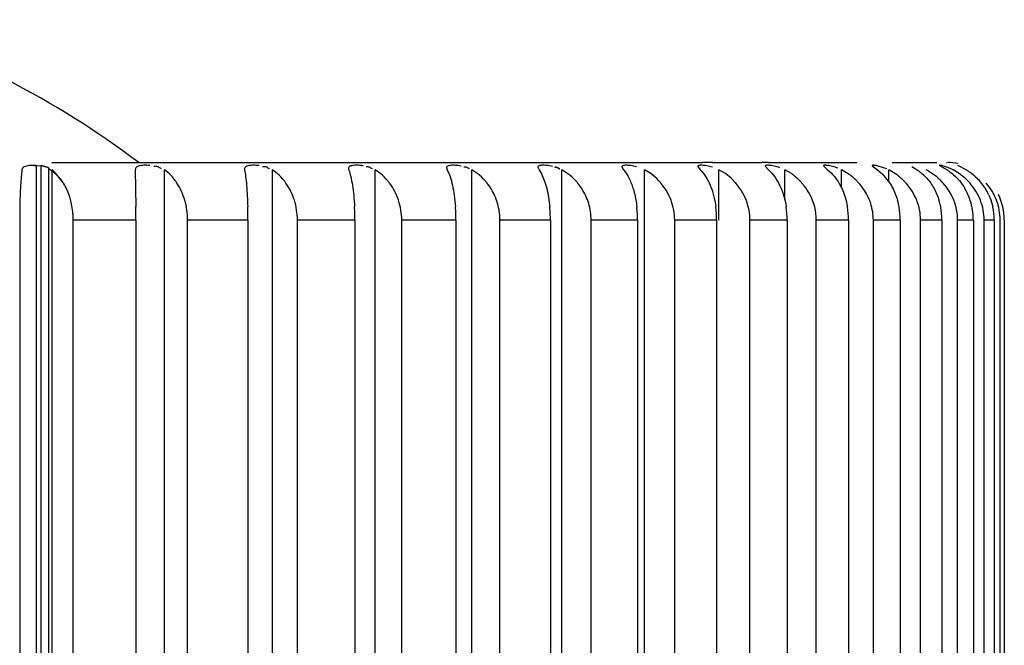
# Model space of a CAD drawing. Units: inches. Extents: x 0 to 11, y 0 to 8.5.
# Drawn here: x 5.7 to 6, y 3.1 to 3.2 of the extents above; entities that cross this region are included whole.
import ezdxf

# ---------------------------------------------------------------- set-up
doc = ezdxf.new("R2010")
doc.units = ezdxf.units.IN
doc.header["$LTSCALE"] = 0.605
doc.header["$MEASUREMENT"] = 0
doc.layers.get('0').update_dxf_attribs({"linetype": 'CONTINUOUS'})

msp = doc.modelspace()

# ---------------------------------------------------------------- linework, layer by layer
at = {"color": 7, "linetype": 'CONTINUOUS'}
for p, q in [((5.7445571719, 3.2032430755), (5.7432314679, 3.2028749893)), ((5.7445576204, 3.2032427386), (5.7432317168, 3.2028747495)), ((5.7477300025, 3.2030251758), (5.7445571719, 3.2032430755)), ((5.7466459289, 3.2032859952), (5.7445576204, 3.2032427386)), ((5.7466459289, 2.895966268), (5.7466459289, 3.2032859952)), ((5.7478372669, 3.2029718179), (5.7478372669, 2.8962804453)), ((5.7500662138, 2.8969087999), (5.7500662138, 3.2023434633)), ((5.8607358879, 3.2026114486), (5.8609180545, 3.202029286)), ((5.8861539348, 3.2027514048), (5.8864686543, 3.2020292858)), ((5.9095169778, 3.2028738107), (5.9099993324, 3.2020292859)), ((5.9306473614, 3.2029791582), (5.931331006, 3.2020292859)), ((5.9346982158, 3.2040641237), (5.9320378271, 3.2040641236)), ((5.9503013283, 3.2040641237), (5.9484470004, 3.2040641237)), ((5.9493849044, 3.2030686842), (5.9503013283, 3.2020292858)), ((5.9655877029, 3.2031440962), (5.9667659236, 3.2020292859)), ((5.9791352834, 3.2032036388), (5.9805994864, 3.2020292858)), ((5.9831863511, 3.202313137), (5.9808530766, 3.2031011998)), ((5.9901732898, 3.2030035921), (5.9916967349, 3.2020292857)), ((5.9978584101, 3.2032819255), (5.9999732125, 3.202029286)), ((6.0028928572, 3.2033024649), (6.0053659301, 3.202029286)), ((5.7509664447, 3.2020292858), (5.7509664447, 2.8972229773)), ((5.7541766204, 3.1983459358), (5.7521622092, 3.2009430876)), ((5.7741591582, 3.2020292858), (5.7743062851, 3.1917395235)), ((5.7822390413, 2.8972229773), (5.7822390413, 3.2020292858)), ((5.7835827637, 3.2009850038), (5.7822390413, 3.2020292858)), ((5.8122849664, 2.8972229773), (5.8122849664, 3.2020292858)), ((5.8137323384, 3.2009826463), (5.8122849664, 3.2020292858)), ((5.8408755525, 2.8972229773), (5.8408755525, 3.2020292858)), ((5.8424144954, 3.2009814745), (5.8408755525, 3.2020292858)), ((5.8677932077, 2.8972229773), (5.8677932077, 3.2020292858)), ((5.8694126347, 3.2009780725), (5.8677932077, 3.2020292858)), ((5.8864686543, 3.2020292858), (5.8871196309, 3.2009447791)), ((5.8928330727, 2.8972229773), (5.8928330727, 3.2020292858)), ((5.8945190644, 3.200975687), (5.8928330727, 3.2020292858)), ((5.9158045788, 2.8972229773), (5.9158045788, 3.2020292858)), ((5.9175698522, 3.2010116659), (5.9158045788, 3.2020292858)), ((5.936532899, 3.1880601868), (5.936532899, 3.2020292858)), ((5.9383358029, 3.2010012067), (5.936532899, 3.2020292858)), ((5.9398849146, 3.1997406702), (5.9383358029, 3.2010012067)), ((5.9412161362, 3.1983427619), (5.9398849146, 3.1997406702)), ((5.9548602784, 3.1936268902), (5.9548602784, 3.2020292858)), ((5.9566847581, 3.2009918159), (5.9548602784, 3.2020292858)), ((5.9667659236, 3.2020292858), (5.9677026143, 3.201202484)), ((5.9706472344, 3.1969614738), (5.9706472344, 3.2020292858)), ((5.9724809214, 3.2009791405), (5.9706472344, 3.2020292858)), ((5.9805994864, 3.2020292858), (5.9819057533, 3.2009450662)), ((5.9819057533, 3.2009450662), (5.9840613386, 3.1983391722)), ((5.9837736188, 3.1987265145), (5.9837736188, 3.2020292858)), ((5.9856020405, 3.200971563), (5.9837736188, 3.2020292858)), ((5.7419885819, 3.1880601868), (5.7419885819, 2.9111920764)), ((5.7568730239, 2.9111920764), (5.7568730239, 3.1880601868)), ((5.7743144552, 3.1880601868), (5.7743144552, 2.9111920764)), ((5.7886965347, 2.9111920764), (5.7886965347, 3.1880601868)), ((5.8054739678, 3.1880601868), (5.8054739678, 2.9111920764)), ((5.8192442286, 2.9111920764), (5.8192442286, 3.1880601868)), ((5.8352299772, 3.1880601868), (5.8352299772, 2.9111920764)), ((5.8482836191, 2.9111920764), (5.8482836191, 3.1880601868)), ((5.863356022, 3.1880601868), (5.863356022, 2.9111920764)), ((5.8755936991, 2.9111920764), (5.8755936991, 3.1880601868)), ((5.8896380462, 3.1880601868), (5.8896380462, 2.9111920764)), ((5.9009666223, 2.9111920764), (5.9009666223, 3.1880601868)), ((5.9138760276, 3.1880601868), (5.9138760276, 2.9111920764)), ((5.9242092854, 2.9111920764), (5.9242092854, 3.1880601868)), ((5.9358855006, 3.1880601868), (5.9358855006, 2.9111920764)), ((5.9451447978, 2.9111920764), (5.9451447978, 3.1880601868)), ((5.9554989598, 3.1880601868), (5.9554989598, 2.9111920764)), ((5.9636138275, 2.9111920764), (5.9636138275, 3.1880601868)), ((5.9725671349, 3.1880601868), (5.9725671349, 2.9111920764)), ((5.9794758141, 2.9111920764), (5.9794758141, 3.1880601868)), ((5.9869601268, 3.1880601868), (5.9869601268, 2.9111920764)), ((5.9926100383, 2.9111920764), (5.9926100383, 3.1880601868)), ((5.9985683961, 3.1880601868), (5.9985683961, 2.9111920764)), ((6.0029165407, 2.9111920764), (6.0029165407, 3.1880601868)), ((6.007303597, 3.1880601868), (6.007303597, 2.9111920764)), ((6.0103168825, 2.9111920764), (6.0103168825, 3.1880601868)), ((6.0130992491, 3.1880601868), (6.0130992491, 2.9111920764)), ((6.0147547428, 2.9111920764), (6.0147547428, 3.1880601868)), ((6.0159112443, 3.1880601868), (6.0159112443, 2.9111920764))]:
    msp.add_line(p, q, dxfattribs=at)
at = {"color": 9, "linetype": 'CONTINUOUS'}
for p, q in [((5.7509664447, 3.2040641237), (5.9319148591, 3.2040641237)), ((5.9346982158, 3.2040641237), (5.9484470004, 3.2040641237)), ((5.9503013283, 3.2040641237), (5.974837372, 3.2040641237)), ((5.9846956024, 3.2040641237), (5.9971699112, 3.2040641237)), ((5.9997859895, 3.2040641237), (5.9999732125, 3.2040641237)), ((5.7743144552, 3.1880601867), (5.7568730237, 3.1880601867)), ((5.8054739677, 3.1880601867), (5.7886965347, 3.1880601867)), ((5.8352299772, 3.1880601867), (5.8192442287, 3.1880601867)), ((5.8633560221, 3.1880601867), (5.8482836191, 3.1880601867)), ((5.8896380461, 3.1880601867), (5.8755936992, 3.1880601867)), ((5.9138760277, 3.1880601867), (5.9009666222, 3.1880601867)), ((5.9358855005, 3.1880601867), (5.9242092854, 3.1880601867)), ((5.9554989598, 3.1880601867), (5.9451447979, 3.1880601867)), ((5.9725671349, 3.1880601867), (5.9636138275, 3.1880601867)), ((5.9869601267, 3.1880601867), (5.9794758141, 3.1880601867)), ((5.9985683961, 3.1880601867), (5.9926100382, 3.1880601867)), ((6.0073035969, 3.1880601867), (6.0029165407, 3.1880601867)), ((6.0130992492, 3.1880601867), (6.0103168826, 3.1880601867))]:
    msp.add_line(p, q, dxfattribs=at)
at = {"color": 7, "linetype": 'CONTINUOUS'}
for centre, radius, start, end in [((5.6210597826, 2.9995210119), 0.2560629921, 53.0181845595, 72.5423968763), ((5.7432541598, 3.1910162279), 0.013173388, 52.2668113167, 59.744865515), ((6.0001930503, 3.1880601864), 0.016003937, 79.9979088062, 89.9976474158), ((5.7423578166, 3.1913510029), 0.0137162022, 44.3728826452, 51.1249019718), ((5.9868299851, 3.1876963464), 0.0160892084, 55.4912490209, 62.9792189157), ((5.9865411582, 3.1872691572), 0.0166044733, 41.8353945681, 55.4957470667), ((5.9937538248, 3.1870778975), 0.0169159049, 55.068823412, 62.1122566026), ((5.9973100689, 3.18860988), 0.0156594369, 31.6538188163, 45.1242543361), ((5.8840704342, 3.1875347431), 0.0170497079, 33.0398791599, 39.3463346853), ((5.9624617058, 3.1868087065), 0.0173693516, 35.2290360367, 41.6082922788), ((5.9905515434, 3.1883979406), 0.0166993252, 17.732481366, 30.3144766805), ((5.9968722539, 3.1883211792), 0.016183634, 25.1144084165, 31.7104397635), ((5.9485383241, 3.1880531681), 0.0150754197, 0.0266749403, 28.2774021849), ((5.9998774265, 3.188138515), 0.0160202555, 0.0231821885, 26.1105706981), ((5.947390785, 3.1881115431), 0.2054018996, 178.9881794344, 179.4922989591), ((4.9605241331, 3.1881096807), 0.8137902473, 0.1283068132, 0.2555638448), ((5.6687401686, 3.1881098104), 0.1367333545, 0.7634424876, 1.5208449615), ((5.7601666391, 3.1881073287), 0.0750625594, 1.3929490335, 2.7735418302), ((5.8112654855, 3.1881017448), 0.0520895146, 2.0135469641, 4.0044037522), ((5.8494228791, 3.1880980675), 0.0402139359, 2.6135274894, 5.1946540719), ((5.8808759201, 3.1880895878), 0.0329988497, 3.2011402772, 6.3511376169), ((5.9076676484, 3.1880819441), 0.0282166469, 0.0081852675, 7.4461432095), ((5.9306424875, 3.1880749624), 0.0248553846, 0.0098963007, 8.4787303549), ((5.9501894142, 3.1880553837), 0.0223777212, 0.0122976652, 9.4516626891), ((5.9673599944, 3.1882343124), 0.0195824087, 10.3106564881, 15.5536833635), ((5.9665340488, 3.188054966), 0.0204260786, 0.0146445062, 10.3462367637), ((5.980173665, 3.1881903863), 0.0183795356, 11.1349979365, 16.745576724), ((5.9796637738, 3.1880544504), 0.0189046232, 0.0173857106, 11.1652591017), ((5.9898506138, 3.1881581303), 0.0174399991, 0.0192255491, 17.7815387995), ((5.9961144354, 3.1880547238), 0.0169848147, 0.0184283476, 12.4416466192), ((5.9518960281, 3.1880573805), 0.2099074462, 179.4884121099, 179.9992340164), ((4.9434492718, 3.1880572359), 0.8308651833, 0.0002034885, 0.1292865621), ((5.6658573953, 3.1880572804), 0.1396165726, 0.001192706, 0.7692348659), ((5.7586722516, 3.1880571801), 0.0765577256, 0.0022501915, 1.4032818265), ((5.8103671789, 3.1880569179), 0.0529888433, 0.0035345307, 2.0278593547), ((5.8487966061, 3.1880568194), 0.0408414403, 0.0047240182, 2.6312710519), ((5.8804939146, 3.1880564239), 0.0333821132, 0.0064584431, 3.2213598817)]:
    msp.add_arc(centre, radius, start, end, dxfattribs=at)
for points, knots in [([(5.7432317168, 3.2028747495), (5.7430648826, 3.2027817015), (5.7427703663, 3.2025492569), (5.7426279458, 3.2021978419), (5.7426043332, 3.2020292859)], [0, 0, 0, 0, 0.5288263419, 1, 1, 1, 1]), ([(5.7432314679, 3.2028749893), (5.7430676939, 3.2027800468), (5.7427741357, 3.2025478816), (5.7426317411, 3.2021971559), (5.7426054308, 3.2020273893)], [0, 0, 0, 0, 0.5242465701, 1, 1, 1, 1]), ([(5.7500662138, 3.2023434633), (5.750086552, 3.2023544421), (5.7500896337, 3.2024072784), (5.7500720715, 3.2024581017), (5.7500361312, 3.2025423219), (5.7499593025, 3.2026432615), (5.7498184954, 3.2027100243), (5.7496432283, 3.2027366773), (5.7494313628, 3.2027705196), (5.7492206045, 3.2028403949), (5.7490266657, 3.2029057618), (5.748836775, 3.2029689368), (5.7486122617, 3.2030399161), (5.748368731, 3.2031131669), (5.7481441455, 3.2031735559), (5.747975938, 3.2032146311), (5.7478908304, 3.2032213714), (5.7478495686, 3.2032230952), (5.7478440381, 3.203203579), (5.7478548041, 3.2031903507), (5.7478716652, 3.2031741602), (5.7478875159, 3.2031627025), (5.7478968941, 3.2031561853)], [0, 0, 0, 0, 0.0266010178, 0.0455555863, 0.0652555487, 0.1307771584, 0.1864682543, 0.2397419798, 0.3344991654, 0.4329882963, 0.4946040218, 0.5701838929, 0.6632284464, 0.7658799416, 0.8617618053, 0.9344287633, 0.9571348366, 0.9688655716, 0.9723391642, 0.9778255668, 0.9868557965, 1, 1, 1, 1]), ([(5.778211671, 3.2032559802), (5.7776627853, 3.2033122971), (5.7768661461, 3.2033359277), (5.7758684572, 3.2032570402), (5.7752570908, 3.2031508213), (5.7747642892, 3.2029871479), (5.774398054, 3.2027435589), (5.7741849229, 3.2024073544), (5.7741549023, 3.2021546209), (5.7741591582, 3.202029286)], [0, 0, 0, 0, 0.3544969331, 0.5095978499, 0.6425639898, 0.7522881525, 0.8413322985, 0.9194290079, 1, 1, 1, 1]), ([(5.7813653597, 3.2023359596), (5.7812042414, 3.2024115168), (5.7809926056, 3.2025878338), (5.7806936091, 3.2028006238), (5.7803544236, 3.2029701348), (5.7798680533, 3.203065185), (5.7794883431, 3.2029146635), (5.7792986138, 3.2029493067)], [0, 0, 0, 0, 0.2375938837, 0.3626355042, 0.4898993254, 0.7424977318, 1, 1, 1, 1]), ([(5.8085757001, 3.2032132711), (5.8079993414, 3.2032927), (5.8071633957, 3.2033386297), (5.8061216634, 3.2032801589), (5.8054985707, 3.2031850231), (5.8050103839, 3.2030287898), (5.804661874, 3.2027760924), (5.8045034926, 3.2024122812), (5.8045228869, 3.202157465), (5.8045488044, 3.202029286)], [0, 0, 0, 0, 0.3659147979, 0.5236228971, 0.655828499, 0.7613460844, 0.843989177, 0.917753005, 1, 1, 1, 1]), ([(5.8114524908, 3.2023252821), (5.8113029064, 3.202394455), (5.8111142067, 3.2025652726), (5.810835196, 3.2027523538), (5.8105964905, 3.2028516658), (5.8103422383, 3.2029093128), (5.809994223, 3.2029166337), (5.8097288353, 3.2028817008), (5.8095580865, 3.2029172748)], [0, 0, 0, 0, 0.2412479723, 0.365650401, 0.491007146, 0.617303716, 0.7446826809, 1, 1, 1, 1]), ([(5.8375069277, 3.2031572099), (5.83719519, 3.203211402), (5.8365866389, 3.2032870872), (5.8357147148, 3.2033232113), (5.8349471074, 3.2032974114), (5.8343903335, 3.2032271007), (5.8340276255, 3.2031251474), (5.8337651729, 3.2030130258), (5.8335097557, 3.2028022679), (5.8334249876, 3.2024118093), (5.8334934715, 3.2021607347), (5.8335419884, 3.2020292859)], [0, 0, 0, 0, 0.1947674168, 0.3768710315, 0.5366255345, 0.667232638, 0.7211430981, 0.7677317629, 0.8432379689, 0.9137514728, 1, 1, 1, 1]), ([(5.8400977042, 3.2023112668), (5.8399613724, 3.2023737365), (5.8397849693, 3.2025216349), (5.8395299867, 3.2026880237), (5.8393154511, 3.2027793975), (5.8390879356, 3.2028370335), (5.8387757283, 3.2028569793), (5.8385370286, 3.2028394311), (5.838384646, 3.2028752288)], [0, 0, 0, 0, 0.2431633281, 0.3677685358, 0.4932038104, 0.6193234596, 0.7461865506, 1, 1, 1, 1]), ([(5.8647851696, 3.2030869922), (5.8645157829, 3.2031439112), (5.8639852242, 3.2032317366), (5.863212819, 3.2033015147), (5.8625089191, 3.2033176635), (5.8619012121, 3.2032933697), (5.8614081698, 3.2032226373), (5.8610346035, 3.2031030856), (5.8607812856, 3.2028943891), (5.8607359472, 3.2027009619), (5.8607358879, 3.2026114486)], [0, 0, 0, 0, 0.1888949286, 0.3684580802, 0.5316576566, 0.6716423722, 0.7852828044, 0.8725344957, 0.9385887866, 1, 1, 1, 1]), ([(5.8670820407, 3.2022937124), (5.8669598772, 3.2023495656), (5.866745812, 3.2025198446), (5.8663844979, 3.2027221608), (5.8659718851, 3.2027929629), (5.8656920869, 3.2027873191), (5.8655581581, 3.2028225655)], [0, 0, 0, 0, 0.24524186, 0.4951803446, 0.7471575632, 1, 1, 1, 1]), ([(5.890202822, 3.2030016971), (5.8899364471, 3.2030682461), (5.8894103504, 3.2031746005), (5.888641669, 3.2032709669), (5.8879382329, 3.2033119666), (5.8873301766, 3.203311149), (5.8868355053, 3.2032664155), (5.8864653483, 3.2031757916), (5.886203216, 3.2030087755), (5.8861532652, 3.2028305785), (5.8861539348, 3.2027514048)], [0, 0, 0, 0, 0.1908435794, 0.3725573977, 0.5380908875, 0.6802458034, 0.795093616, 0.8820622257, 0.9449656899, 1, 1, 1, 1]), ([(5.8921991548, 3.2022723887), (5.8921407731, 3.2022991418), (5.8920738122, 3.2023275893), (5.8918291066, 3.202424892), (5.8919944012, 3.2023709096), (5.8920760757, 3.2023448065), (5.8921353988, 3.2023239253), (5.8922228244, 3.2023071228), (5.8921519591, 3.2023593714), (5.8920991626, 3.202386111), (5.8920111629, 3.2024336474), (5.8919307301, 3.2024711604), (5.8918381176, 3.2025100886), (5.8917341475, 3.202545824), (5.8916085414, 3.2025861004), (5.8914614454, 3.2026387636), (5.8913155564, 3.2026967522), (5.8911795358, 3.202751508), (5.8910909455, 3.202785949), (5.8910293527, 3.2028079899), (5.8909918724, 3.2028199856), (5.8909708093, 3.2028249727), (5.8909476676, 3.2028286022), (5.8909540446, 3.2028087857), (5.8909756028, 3.2027968133), (5.8910052855, 3.2027717307), (5.8910402706, 3.2027469408), (5.8910685085, 3.2027263302), (5.8910830807, 3.2027115779), (5.8910910675, 3.2027048962), (5.8910891109, 3.2026968999), (5.8910794287, 3.202697696), (5.8910682598, 3.2026987388), (5.8910440103, 3.2027043633), (5.8910084765, 3.2027146041), (5.8909478205, 3.2027339669), (5.8909015676, 3.2027496678), (5.8908710687, 3.2027585942)], [0, 0, 0, 0, 0.0790300129, 0.136882172, 0.1748396962, 0.2169344382, 0.2538175197, 0.2702081062, 0.2863946228, 0.3225846124, 0.3645136138, 0.4016235363, 0.4336421137, 0.487624961, 0.537023452, 0.595920532, 0.6798880418, 0.7300789099, 0.7766617008, 0.7961357671, 0.8117668498, 0.822625932, 0.8280304344, 0.8316824659, 0.8422096893, 0.8593460956, 0.8787005808, 0.8954966578, 0.9014754725, 0.9051599925, 0.9069352442, 0.9099053789, 0.9149511904, 0.9218539651, 0.9398356163, 0.9608928024, 1, 1, 1, 1]), ([(5.9135664411, 3.2029003206), (5.9133039636, 3.2029792849), (5.9127829725, 3.2031074878), (5.9120175629, 3.2032306836), (5.9113139642, 3.2032946506), (5.9107036412, 3.2033149064), (5.9102094068, 3.2032951855), (5.9098747005, 3.2032377245), (5.9096811196, 3.2031532049), (5.9095834094, 3.2030780714), (5.9095254335, 3.2029813596), (5.9095163071, 3.2029094966), (5.9095169778, 3.2028738107)], [0, 0, 0, 0, 0.1921799066, 0.3755419178, 0.5430806726, 0.6872747828, 0.8032459376, 0.889956309, 0.9230197512, 0.9505338098, 0.9749749003, 1, 1, 1, 1]), ([(5.9346982158, 3.2027818128), (5.93419141, 3.2029548209), (5.9332306468, 3.2031810319), (5.9320861409, 3.2033054182), (5.9313504988, 3.2033127813), (5.9310144673, 3.2032780367), (5.9308178456, 3.2032134945), (5.930718679, 3.2031542512), (5.9306563197, 3.203073461), (5.9306465451, 3.2030098745), (5.9306473614, 3.2029791582)], [0, 0, 0, 0, 0.3781869401, 0.6935620284, 0.8108735054, 0.8978308899, 0.930286801, 0.9563813751, 0.9783004544, 1, 1, 1, 1]), ([(5.9534373205, 3.2026451159), (5.9531809627, 3.2027429714), (5.9526695807, 3.2029100622), (5.9519126662, 3.2030934296), (5.9512102777, 3.2032162021), (5.9505971208, 3.2032879171), (5.9501540881, 3.2033151038), (5.9498633184, 3.2033080316), (5.9496955087, 3.2032905413), (5.9495620165, 3.2032599462), (5.9494622583, 3.2032155083), (5.9493961737, 3.2031506823), (5.9493842096, 3.2030947648), (5.9493849044, 3.2030686842)], [0, 0, 0, 0, 0.1943518859, 0.3804417322, 0.5512157807, 0.699034952, 0.8175734873, 0.8651796973, 0.9048987023, 0.9368941912, 0.9618224824, 0.9815210764, 1, 1, 1, 1]), ([(5.9696411392, 3.2024892072), (5.9693876794, 3.2025964223), (5.9688810481, 3.2027834031), (5.9681286332, 3.2029990223), (5.9674271705, 3.2031539342), (5.9668899971, 3.2032424391), (5.9665124032, 3.203288428), (5.9662761686, 3.203308862), (5.9660731531, 3.2033167584), (5.9659043857, 3.2033119951), (5.9657701789, 3.2032942063), (5.9656706821, 3.2032634443), (5.9656020328, 3.2032145675), (5.9655873191, 3.2031659004), (5.9655877029, 3.2031440962)], [0, 0, 0, 0, 0.1949041785, 0.3819132513, 0.5539446127, 0.7033832977, 0.7672799655, 0.8233025788, 0.8712722308, 0.9110829063, 0.9427826109, 0.9667920185, 0.9845554609, 1, 1, 1, 1]), ([(5.9808530766, 3.2031011998), (5.9807268765, 3.2031307271), (5.980487458, 3.2031828478), (5.9801480438, 3.2032442377), (5.9798520892, 3.2032856596), (5.9796042793, 3.2033075861), (5.9794069513, 3.2033127297), (5.9792653438, 3.2032989729), (5.9791663014, 3.2032738038), (5.9791353979, 3.2032241109), (5.9791352834, 3.2032036388)], [0, 0, 0, 0, 0.2188683618, 0.4136623088, 0.5824048187, 0.7231538023, 0.8340933959, 0.914056547, 0.9654285426, 1, 1, 1, 1]), ([(6.0016660828, 3.202029286), (6.0012018671, 3.2022748375), (6.0005065368, 3.2025870486), (5.999600963, 3.2029154152), (5.9990253431, 3.2030945401), (5.9985514866, 3.2032163745), (5.9982286486, 3.2032816114), (5.9980347071, 3.2033055178), (5.9979504711, 3.2033112898), (5.9979009013, 3.2033074731), (5.9978750507, 3.2033038789), (5.9978580683, 3.2032906499), (5.9978584101, 3.2032819255)], [0, 0, 0, 0, 0.3889875765, 0.5629055075, 0.713416137, 0.835301381, 0.9252041376, 0.9571453205, 0.9799075656, 0.9878134133, 0.9935328603, 1, 1, 1, 1]), ([(5.7426043332, 3.2020292858), (5.7425213795, 3.2014128373), (5.7423786765, 3.1999975543), (5.7421443458, 3.1965683435), (5.7420565493, 3.1937535575), (5.7420209131, 3.19173867)], [0, 0, 0, 0, 0.180971753, 0.4136786442, 1, 1, 1, 1]), ([(5.7541760526, 3.1983450812), (5.7539796563, 3.1986479633), (5.7531604907, 3.1997935063), (5.752143518, 3.2007943593), (5.7513160791, 3.2014346543)], [0, 0, 0, 0, 0.2565204563, 1, 1, 1, 1]), ([(5.7857512415, 3.1983441399), (5.7855914977, 3.1985909666), (5.7849482984, 3.1995324681), (5.784202604, 3.200408458), (5.7835827637, 3.2009850038)], [0, 0, 0, 0, 0.2577817928, 1, 1, 1, 1]), ([(5.8045488044, 3.2020292858), (5.8046729574, 3.201415268), (5.804887442, 3.2000012471), (5.8052394307, 3.1965733235), (5.8053717569, 3.193754813), (5.8054253568, 3.1917388004)], [0, 0, 0, 0, 0.181813755, 0.4146827543, 1, 1, 1, 1]), ([(5.8160699578, 3.1983424223), (5.8158974543, 3.1985896296), (5.8151993485, 3.1995370171), (5.814394991, 3.2004103003), (5.8137323384, 3.2009826463)], [0, 0, 0, 0, 0.2561013972, 1, 1, 1, 1]), ([(5.8335419884, 3.2020292858), (5.8337651718, 3.2014246069), (5.8341567079, 3.2000165769), (5.8346030256, 3.1976427828), (5.8349472797, 3.1948252294), (5.8350895598, 3.192805429), (5.8351412694, 3.1917394959)], [0, 0, 0, 0, 0.1851475807, 0.41861081, 0.6934506905, 1, 1, 1, 1]), ([(5.8449039311, 3.1983447935), (5.844719921, 3.1985920941), (5.8439719894, 3.1995435475), (5.8431151264, 3.2004131501), (5.8424144954, 3.2009814745)], [0, 0, 0, 0, 0.2546669354, 1, 1, 1, 1]), ([(5.8609180545, 3.2020292858), (5.861234078, 3.2014363634), (5.8617994484, 3.2000383502), (5.8624473946, 3.1976565091), (5.8629466143, 3.1948331629), (5.863153005, 3.1928068657), (5.8632278332, 3.1917393195)], [0, 0, 0, 0, 0.190035187, 0.4244165109, 0.6973150642, 1, 1, 1, 1]), ([(5.8720357352, 3.1983429322), (5.8718415958, 3.1985904372), (5.8710494782, 3.1995457569), (5.8701464471, 3.2004124011), (5.8694126347, 3.2009780725)], [0, 0, 0, 0, 0.2534546725, 1, 1, 1, 1]), ([(5.8871196309, 3.2009447791), (5.8874281207, 3.2003570199), (5.8879933227, 3.1990434091), (5.8889200046, 3.1959940095), (5.8893122849, 3.193489837), (5.8894716503, 3.1917390236)], [0, 0, 0, 0, 0.2085262932, 0.4477230453, 1, 1, 1, 1]), ([(5.8972554463, 3.1983443681), (5.8970526868, 3.1985918192), (5.8962227827, 3.1995493737), (5.8952807019, 3.2004124828), (5.8945190644, 3.200975687)], [0, 0, 0, 0, 0.2524623487, 1, 1, 1, 1]), ([(5.9099993324, 3.2020292858), (5.9105746878, 3.201350715), (5.9116168958, 3.1996747601), (5.9123244765, 3.1978456781), (5.9126390563, 3.1968298938)], [0, 0, 0, 0, 0.4555251834, 1, 1, 1, 1]), ([(5.9203746489, 3.1983446376), (5.9201665706, 3.1985953798), (5.919317511, 3.1995686062), (5.9183565855, 3.2004508838), (5.9175698522, 3.2010116659)], [0, 0, 0, 0, 0.2521990537, 1, 1, 1, 1]), ([(5.931331006, 3.2020292858), (5.9318879813, 3.2014697133), (5.9329301732, 3.2001199446), (5.9341653357, 3.1977146811), (5.9351125043, 3.1948702189), (5.9355056642, 3.1928140141), (5.9356463476, 3.1917386578)], [0, 0, 0, 0, 0.2090099058, 0.4474891613, 0.7128949509, 1, 1, 1, 1]), ([(5.9503013283, 3.2020292858), (5.9509276889, 3.2014782394), (5.9521086836, 3.200146219), (5.9535264513, 3.1977368362), (5.9546131527, 3.1948862051), (5.9550653008, 3.1928182263), (5.9552262193, 3.1917396963)], [0, 0, 0, 0, 0.2154330316, 0.4555103734, 0.7184035617, 1, 1, 1, 1]), ([(5.959618512, 3.1983450604), (5.9594006686, 3.1985943253), (5.9585067447, 3.1995638773), (5.9574994048, 3.200433031), (5.9566847581, 3.2009918159)], [0, 0, 0, 0, 0.2509959427, 1, 1, 1, 1]), ([(5.9677026143, 3.201202484), (5.9688880351, 3.2000383967), (5.970921773, 3.197039112), (5.9719532201, 3.1935960903), (5.972262596, 3.1917390427)], [0, 0, 0, 0, 0.4687900602, 1, 1, 1, 1]), ([(5.9754488047, 3.198342554), (5.9752283939, 3.1985910279), (5.9743219428, 3.1995575994), (5.9733016106, 3.2004201677), (5.9724809214, 3.2009791405)], [0, 0, 0, 0, 0.2506543938, 1, 1, 1, 1]), ([(5.9885775422, 3.1983448978), (5.9883565477, 3.1985925265), (5.9874466047, 3.1995555244), (5.9864227225, 3.2004126995), (5.9856020405, 3.200971563)], [0, 0, 0, 0, 0.2505294625, 1, 1, 1, 1]), ([(5.991696735, 3.2020292858), (5.9919357877, 3.2018702221), (5.9928934465, 3.2011850715), (5.9937591266, 3.2003732503), (5.994351212, 3.199708895)], [0, 0, 0, 0, 0.2439475078, 1, 1, 1, 1]), ([(5.994351212, 3.199708895), (5.9951233794, 3.1988424771), (5.9965005083, 3.1968721213), (5.9974217497, 3.1946548541), (5.9977737908, 3.1934859411)], [0, 0, 0, 0, 0.4873590891, 1, 1, 1, 1]), ([(5.9999732125, 3.2020292858), (6.0002279106, 3.2018702863), (6.0012441508, 3.201188566), (6.0021713821, 3.2003754725), (6.0028074175, 3.1997065375)], [0, 0, 0, 0, 0.2454452948, 1, 1, 1, 1]), ([(6.0028074175, 3.1997065375), (6.0030113192, 3.1994920887), (6.0038137934, 3.1985975229), (6.0045100719, 3.1976083338), (6.0049675372, 3.1968268542)], [0, 0, 0, 0, 0.2462976464, 1, 1, 1, 1]), ([(6.0063678602, 3.1983423427), (6.0061505349, 3.1985878576), (6.0052538703, 3.1995404807), (6.0042431884, 3.2003851233), (6.0034397376, 3.2009462403)], [0, 0, 0, 0, 0.2506994178, 1, 1, 1, 1]), ([(6.0053659301, 3.2020292858), (6.0056343956, 3.2018704531), (6.0067021155, 3.2011920622), (6.0076837375, 3.2003789013), (6.0083589237, 3.1997067611)], [0, 0, 0, 0, 0.2466571093, 1, 1, 1, 1]), ([(5.7561922954, 3.1934746334), (5.7560811251, 3.1939185564), (5.7556022391, 3.1956120929), (5.7548852579, 3.1972513454), (5.7541760526, 3.1983450812)], [0, 0, 0, 0, 0.2598440803, 1, 1, 1, 1]), ([(5.756192644, 3.1934747788), (5.7560781788, 3.1939185924), (5.7555812355, 3.1956076662), (5.7548545037, 3.1972338442), (5.7541766204, 3.1983459358)], [0, 0, 0, 0, 0.260308203, 1, 1, 1, 1]), ([(5.7886965347, 3.1880601868), (5.7886965347, 3.1889975829), (5.7885655441, 3.1908619902), (5.7878254713, 3.194400922), (5.7867000875, 3.1968780399), (5.7857512415, 3.1983441399)], [0, 0, 0, 0, 0.2598225299, 0.5159543292, 1, 1, 1, 1]), ([(5.8192442286, 3.1880601868), (5.8192442286, 3.1889977411), (5.8191021457, 3.1908657642), (5.8182987417, 3.1944202795), (5.8170829555, 3.1968907395), (5.8160699578, 3.1983424223)], [0, 0, 0, 0, 0.2579312291, 0.5130037803, 1, 1, 1, 1]), ([(5.8482836191, 3.1880601868), (5.8482836191, 3.1889983117), (5.8481320451, 3.1908705965), (5.8472722177, 3.194441432), (5.8459744898, 3.1969060146), (5.8449039311, 3.1983447935)], [0, 0, 0, 0, 0.2561783732, 0.5102752947, 1, 1, 1, 1]), ([(5.8746906188, 3.1934910991), (5.8745382433, 3.1939341374), (5.8738604567, 3.1956552306), (5.8728874355, 3.1972571142), (5.8720357352, 3.1983429322)], [0, 0, 0, 0, 0.2534529235, 1, 1, 1, 1]), ([(5.9009666223, 3.1880601868), (5.9009666223, 3.1896126), (5.9006257869, 3.1919540786), (5.899528108, 3.1948456924), (5.8987787488, 3.1961909995), (5.8983630557, 3.1968306298)], [0, 0, 0, 0, 0.5030844304, 0.7527888444, 1, 1, 1, 1]), ([(5.9126390563, 3.1968298938), (5.9127604899, 3.1964377822), (5.9132282967, 3.1947688661), (5.9135258177, 3.1930540645), (5.9136722434, 3.1917399667)], [0, 0, 0, 0, 0.2369025245, 1, 1, 1, 1]), ([(5.9242092854, 3.1880601868), (5.9242092854, 3.1889996273), (5.9240373974, 3.1908803031), (5.923290157, 3.1935991135), (5.922052601, 3.196118265), (5.9209666105, 3.1976313017), (5.9203746489, 3.1983446376)], [0, 0, 0, 0, 0.2517836051, 0.5030420676, 0.7515596648, 1, 1, 1, 1]), ([(5.94414706, 3.1934910603), (5.9438096033, 3.1943761786), (5.9429602062, 3.1960855576), (5.941832757, 3.1976212136), (5.9412161362, 3.1983427619)], [0, 0, 0, 0, 0.4995075787, 1, 1, 1, 1]), ([(5.9618144846, 3.1951948912), (5.9613602532, 3.1960404896), (5.9606482892, 3.1971164475), (5.9598301542, 3.1981028911), (5.959618512, 3.1983450604)], [0, 0, 0, 0, 0.749028705, 1, 1, 1, 1]), ([(5.9794758141, 3.1880601868), (5.9794758141, 3.1896152747), (5.9791012756, 3.1919701973), (5.9779093716, 3.1948540193), (5.9770985255, 3.1961919765), (5.9766499071, 3.1968281535)], [0, 0, 0, 0, 0.4996496688, 0.7498850282, 1, 1, 1, 1]), ([(5.9840613386, 3.1983391722), (5.9842954497, 3.197979522), (5.9852023083, 3.1964519434), (5.9858639256, 3.1947820124), (5.9862252883, 3.1934851616)], [0, 0, 0, 0, 0.2417126661, 1, 1, 1, 1]), ([(5.9926100383, 3.1880601868), (5.9926100383, 3.189932838), (5.9918874905, 3.1937162069), (5.9898247427, 3.1969473853), (5.9885775422, 3.1983448978)], [0, 0, 0, 0, 0.499938435, 1, 1, 1, 1]), ([(6.0029165407, 3.1880601868), (6.0029165407, 3.1899322549), (6.0021985861, 3.1937082312), (6.0001593206, 3.1969512975), (5.9989125552, 3.1983442224)], [0, 0, 0, 0, 0.5003563109, 1, 1, 1, 1]), ([(6.0103168825, 3.1880601868), (6.0103168825, 3.1899310487), (6.0096052767, 3.1936949971), (6.0076018076, 3.1969483378), (6.0063678602, 3.1983423427)], [0, 0, 0, 0, 0.5012291427, 1, 1, 1, 1]), ([(6.0147547428, 3.1880601868), (6.0147547428, 3.1899298029), (6.0140605506, 3.1936800021), (6.0121014647, 3.1969430587), (6.0108905911, 3.1983426715)], [0, 0, 0, 0, 0.5025407908, 1, 1, 1, 1]), ([(6.0115259211, 3.1951899526), (6.0116539686, 3.1949169111), (6.0121399291, 3.19380167), (6.0124994093, 3.1926317377), (6.0126965668, 3.1917385743)], [0, 0, 0, 0, 0.2479572006, 1, 1, 1, 1]), ([(5.75687379, 3.1880601868), (5.7568730841, 3.1885197283), (5.7568098061, 3.1903408452), (5.7565231763, 3.1921533667), (5.7561922954, 3.1934746334)], [0, 0, 0, 0, 0.2522725313, 1, 1, 1, 1]), ([(5.7568730239, 3.1880601868), (5.756873243, 3.1885197911), (5.7568152084, 3.1903409911), (5.7565328251, 3.1921558011), (5.756192644, 3.1934747788)], [0, 0, 0, 0, 0.2522880949, 1, 1, 1, 1]), ([(5.8755936991, 3.1880601868), (5.8755936991, 3.1885216517), (5.8755163433, 3.1903605491), (5.8751389071, 3.1921876818), (5.8746906188, 3.1934910991)], [0, 0, 0, 0, 0.2508208589, 1, 1, 1, 1])]:
    msp.add_open_spline(points, degree=3, knots=knots, dxfattribs=at)
msp.add_open_spline([(5.9451447978, 3.1880601868), (5.9451447978, 3.1899007745), (5.9448027565, 3.1917712274), (5.94414706, 3.1934910603)], degree=3, dxfattribs=at)

doc.saveas('drawing.dxf')
